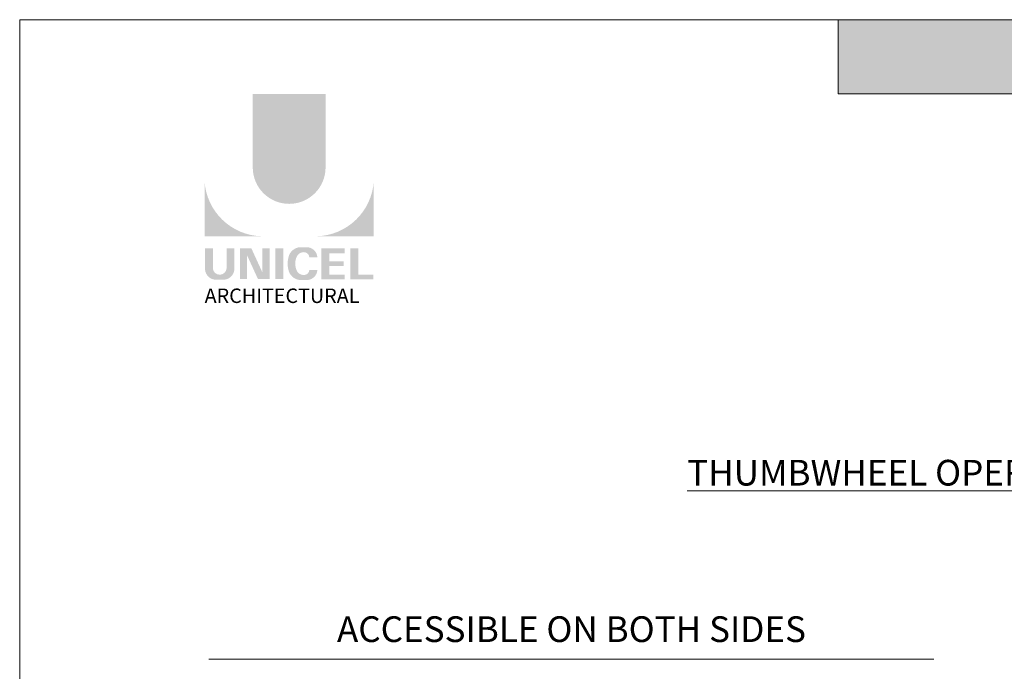
# Model space of a CAD drawing. Extents: x -12 to 637, y -53 to -42.
# Drawn here: x 72 to 76, y -45 to -42 of the extents above; entities that cross this region are included whole.
import ezdxf

# ---------------------------------------------------------------- set-up
doc = ezdxf.new("R2010")
doc.units = 0
doc.header["$LTSCALE"] = 0.375
doc.header["$MEASUREMENT"] = 0
doc.layers.get('0').update_dxf_attribs({"linetype": 'CONTINUOUS', "lineweight": 0})
doc.layers.get('DEFPOINTS').update_dxf_attribs({"linetype": 'CONTINUOUS', "lineweight": 5})
doc.layers.add('CADRE', color=7, linetype='CONTINUOUS', lineweight=5)
doc.layers.add('Catalogue Texte Anglais', color=7, linetype='CONTINUOUS', lineweight=0)
doc.styles.add('Arial_Regular', font='txt', dxfattribs={"height": 0.3})
doc.styles.add('STYLUS BT', font='arial.ttf', dxfattribs={"height": 0.0625})

msp = doc.modelspace()

# ---------------------------------------------------------------- hatches: boundary and pattern name
at = {"ltscale": 0.15, "true_color": 0x009ada}
h = msp.add_hatch(color=142, dxfattribs=at)
h.dxf.hatch_style = 1
h.paths.add_polyline_path([(80.97045266156054, -42.38252347347346), (75.65386037513703, -42.38252347347343), (75.65386037513703, -42.09366422138085), (80.97045266156054, -42.09366422138082)])
h = msp.add_hatch(color=142, dxfattribs=at)
h.dxf.hatch_style = 1
h.paths.add_polyline_path([(73.37703204156645, -42.66871194772975, 1), (73.66027124397725, -42.66871194772978), (73.66027124397725, -42.38251911231778), (73.3770320415669, -42.38251911231778)])
h.paths.add_polyline_path([(73.18941448966726, -42.93646483879978), (73.4138730485411, -42.93646483879978, -0.3952056669990863), (73.18941448966726, -42.71892178487807)])
h.paths.add_polyline_path([(73.8478887958769, -42.93646483879978), (73.8478887958769, -42.71892178487807, -0.3952056669990856), (73.62343023700303, -42.93646483879978)])
at = {"ltscale": 0.15}
h = msp.add_hatch(color=256, dxfattribs=at)
h.dxf.hatch_style = 1
edge = h.paths.add_edge_path()
edge.add_arc((73.26235145461968, -43.06241836185571), 0.04322172706529551, 273.103604498806, 355.76958488950123, ccw=False)
edge.add_line((73.26469154942602, -43.10557669415431), (73.24842337504654, -43.10557669415431))
edge.add_line((73.24842337504609, -43.10557669415431), (73.23215520066661, -43.10557669415431))
edge.add_arc((73.23449529547112, -43.06241836185656), 0.0432217270642493, 184.2304151143707, 266.89639550351336, ccw=False)
edge.add_line((73.19139132778903, -43.06560672514946), (73.19139132778903, -42.98293357848326))
edge.add_line((73.19139132778903, -42.98293357848324), (73.22179740660386, -42.98293357848324))
edge.add_line((73.22179740660386, -42.98293357848324), (73.22179740660386, -43.06263488718903))
edge.add_arc((73.24842337504609, -43.05922610172729), 0.02684328619599776, 187.2955968264188, 352.7044031735812)
edge.add_line((73.27504934348785, -43.06263488718903), (73.27504934348785, -42.98293357848324))
edge.add_line((73.27504934348785, -42.98293357848324), (73.30545542230267, -42.98293357848324))
edge.add_line((73.30545542230269, -42.98293357848324), (73.30545542230269, -43.06560672514576))
h.paths.add_polyline_path([(73.37136189874282, -42.98293357848327), (73.41377997627298, -43.07549745241769), (73.41377997627252, -42.98293357848324), (73.4425199454714, -42.98293357848324), (73.4425199454714, -43.10338921443696), (73.39746549166033, -43.10338921443693), (73.35504741413015, -43.01082534050259), (73.35504741413061, -43.10301247810146), (73.32770896074366, -43.10301247810146), (73.32770896074366, -42.98293357848324)])
h.paths.add_polyline_path([(73.46516937079038, -43.1032989391809), (73.46516937079038, -42.98293357848324), (73.49610458450317, -42.98293357848324), (73.49610458450317, -43.10338378513163)])
edge = h.paths.add_edge_path()
edge.add_line((73.58718784477196, -43.10666019774445), (73.55957008780642, -43.10666019774436))
edge.add_arc((73.56479491744889, -43.05683101437211), 0.05010235883013358, 190.9370965101111, 264.01413513489115, ccw=False)
edge.add_arc((73.61039230035932, -43.04288516980462), 0.09764769676955073, 159.884202838966, 193.8964392158631, ccw=False)
edge.add_arc((73.56479491777802, -43.02893932461885), 0.05010235862197041, 95.985865261801, 156.9248638190155, ccw=False)
edge.add_line((73.55957008781188, -42.97911014148977), (73.58718784475788, -42.97911014148977))
edge.add_arc((73.58706776578411, -43.02041075462456), 0.04130078769551782, 3.319302384980517, 89.83341654073251, ccw=False)
edge.add_line((73.62829926592393, -43.01801942434563), (73.59721590753382, -43.01801942434563))
edge.add_arc((73.57558705764355, -43.01994363825509), 0.02171427518357626, 5.083943108341853, 89.42352345649329)
edge.add_arc((73.57559923966788, -43.02872160459842), 0.03049184027681518, 89.61236610950824, 162.0971872271543)
edge.add_arc((73.60994735661356, -43.04288516982366), 0.067593783403649, 159.6221056250839, 200.3779087465979)
edge.add_arc((73.57559924011476, -43.05704873495866), 0.03049183999725835, 197.9028445054691, 270.3887725634968)
edge.add_arc((73.57558705652387, -43.06582670201415), 0.0217142762073038, 270.578079646959, 354.9160598739741)
edge.add_line((73.59721590753428, -43.06775091488851), (73.62829926592393, -43.06775091488851))
edge.add_arc((73.58706776578411, -43.06535958460967), 0.04130078769556258, 270.1665834790653, 356.6806976151452, ccw=False)
h.paths.add_polyline_path([(73.67529091051104, -43.03354486160232), (73.67529091051104, -43.00300417277708), (73.73458487652084, -43.00300417277708), (73.73458487652084, -42.9840170820733), (73.67726774863281, -42.9840170820733), (73.64435569679824, -42.9840170820733), (73.64435569679824, -43.10437702833612), (73.73458487652084, -43.10437702833612), (73.73458487652084, -43.08538993763237), (73.67529091051104, -43.08538993763237), (73.67529091051104, -43.05253195230607), (73.73094229645422, -43.05253195230607), (73.73094229645422, -43.03354486160232)])
h.paths.add_polyline_path([(73.78803994938647, -43.08536584792), (73.78803994938647, -42.9840170820733), (73.75710473567366, -42.9840170820733), (73.75710473567366, -43.10437702833612), (73.84591195775512, -43.10437702833612), (73.84591195775512, -43.08536584792)])

# ---------------------------------------------------------------- linework, layer by layer
at = {"color": 142, "ltscale": 0.15, "true_color": 0x009ada}
for p, q in [((75.65386037513703, -42.38252347347343), (75.65386037513703, -42.09366422138083)), ((80.97045266156054, -42.38252347347346), (75.65386037513703, -42.38252347347343))]:
    msp.add_line(p, q, dxfattribs=at)
at = {"layer": 'CADRE', "color": 7}
msp.add_line((76.0266928976649, -44.5823784400956), (73.20665051407175, -44.5823784400956), dxfattribs=at)
at = {"layer": 'DEFPOINTS', "color": 3, "ltscale": 0.15}
msp.add_lwpolyline([(72.47050948827106, -53.09359156259974), (80.97045266156056, -53.09359156259974), (80.97045266156056, -42.09366510304849), (72.47050948827106, -42.09366510304849)], close=True, dxfattribs=at)

# ---------------------------------------------------------------- texts
at = {"ltscale": 0.15, "insert": (73.18981948236849, -43.13978022035544), "char_height": 0.05635257714890139, "attachment_point": 1, "style": 'Arial_Regular'}
msp.add_mtext_dynamic_manual_height_columns('ARCHITECTURAL', width=2.504393098391347, gutter_width=1.5, heights=[0], dxfattribs=at)
at = {"layer": 'Catalogue Texte Anglais', "ltscale": 0.15, "insert": (72.47050948827106, -43.80652613955834), "char_height": 0.1, "attachment_point": 1, "style": 'STYLUS BT'}
msp.add_mtext_dynamic_manual_height_columns('\\pxqc;{\\LTHUMBWHEEL OPERABLE ON ONE OR BOTH SIDE(S)}', width=8.499943173289495, gutter_width=0.3, heights=[0], dxfattribs=at)
at = {"layer": 'Catalogue Texte Anglais', "color": 7, "linetype": 'Continuous', "insert": (73.20665051407175, -44.41538888519122), "char_height": 0.1, "attachment_point": 1, "style": 'STYLUS BT'}
msp.add_mtext_dynamic_manual_height_columns('\\pxqc;{\\C256;ACCESSIBLE ON BOTH SIDES}', width=2.820042383593133, gutter_width=0.3, heights=[0], dxfattribs=at)

doc.saveas('drawing.dxf')
